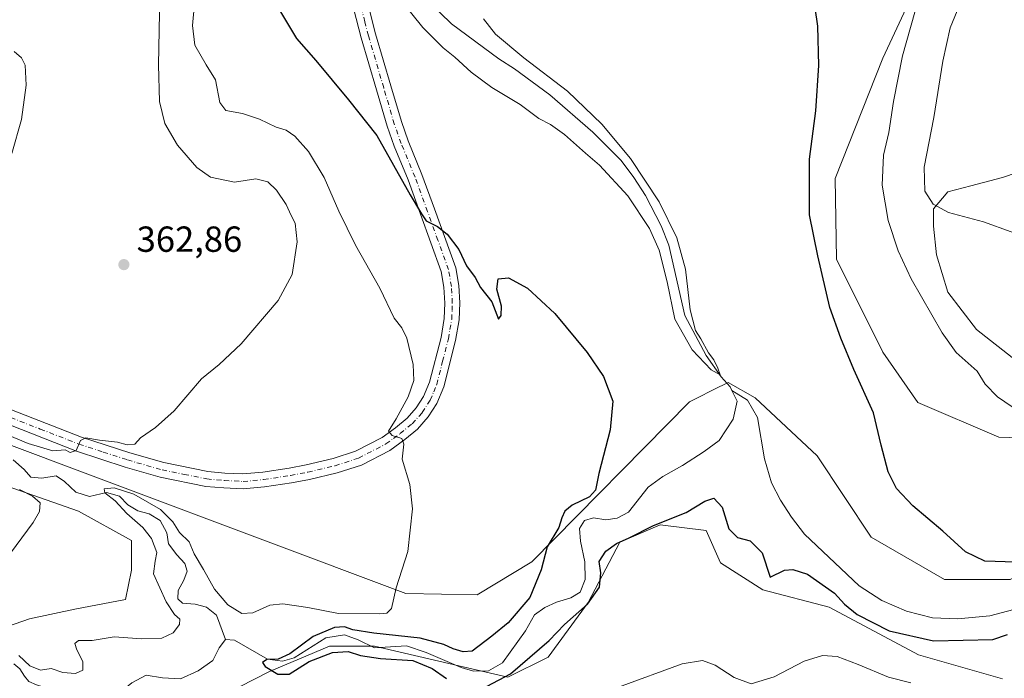
# Model space of a CAD drawing. Units: metres. Extents: x 622341 to 625850, y 4657783 to 4660157.
# Drawn here: x 624594 to 624866, y 4659874 to 4660056 of the extents above; entities that cross this region are included whole.
import ezdxf

# ---------------------------------------------------------------- set-up
doc = ezdxf.new("R2010")
doc.units = ezdxf.units.M
doc.header["$MEASUREMENT"] = 0
doc.linetypes.add('DGN Style 4', pattern=[2.6384748266838614, 1.318413404963828, -0.6592067024819142, 0.001648016756204785, -0.6592067024819142])
for name, color, linetype, lineweight in [('Camino Cxs', 7, 'Continuous', 0), ('Camino eje', 30, 'DGN Style 4', 13), ('Corriente natural lineal', 142, 'Continuous', 13), ('Cultivos herbáceos CxS', 92, 'Continuous', 0), ('Curva de nivel maestra', 30, 'Continuous', 30), ('Curva de nivel normal', 30, 'Continuous', 0), ('Instalación de energía eléctrica Cxs', 135, 'Continuous', 0), ('Matorral CxS', 135, 'Continuous', 0), ('Punto de cota en terreno', 7, 'Continuous', 0), ('Rótulo de punto de cota en terreno', 7, 'Continuous', 0), ('Suelo desnudo CxS', 253, 'Continuous', 0)]:
    doc.layers.add(name, color=color, linetype=linetype, lineweight=lineweight)
doc.styles.add('Style-Arial', font='txt')

# ---------------------------------------------------------------- blocks, each defined once
blk = doc.blocks.new('*U4')
at = {"layer": 'Matorral CxS', "color": 135, "linetype": 'Continuous', "lineweight": 0}
for points in [[(624877.6403000001, 4660016.011499999, 361.7219000000041), (624865.7341, 4660012.0429, 361.2725999999966), (624857.0028999997, 4660009.661499999, 360.9323000000004), (624850.6527000006, 4660008.074100001, 360.6284000000014), (624846.6841000002, 4660003.3115, 359.9992999999959), (624846.6841000002, 4659998.549100001, 359.600900000005), (624847.4776999997, 4659990.611500001, 358.8898000000045), (624850.6527000006, 4659980.2927, 357.600099999996), (624858.5904000001, 4659969.973900001, 357.7256999999955), (624869.7028999999, 4659961.242699999, 357.4061999999976)], [(624873.1474000001, 4659940.035499999, 354.2691999999952), (624864.7515000004, 4659940.2777, 353.0669000000053), (624842.3289000001, 4659949.8913, 351.3853999999992), (624832.7194999997, 4659963.777100001, 351.0149999999995), (624819.9067000002, 4659989.412699999, 350.551999999996), (624819.4989, 4660011.712099999, 350.9796000000061), (624832.7199999997, 4660044.956700001, 352.8901999999944), (624848.2483000001, 4660078.3619, 354.3907000000036), (624865.6005999995, 4660101.4987, 356.6821999999956), (624866.3551000003, 4660118.849099999, 357.3221999999951), (624857.5241, 4660140.4362, 357.5742000000027), (625007.9309, 4660143.0756, 364.3503000000055)]]:
    blk.add_polyline3d(points, dxfattribs=at)
blk = doc.blocks.new('*U8')
at = {"layer": 'Cultivos herbáceos CxS', "color": 92, "linetype": 'Continuous', "lineweight": 0}
blk.add_polyline3d([(624578.0992999999, 4659931.167500001, 359.8441000000021), (624610.5648999996, 4659919.804500001, 357.866399999999), (624625.1744999997, 4659911.688300001, 357.0412000000069), (624625.1744999997, 4659903.571699999, 357.3641000000061), (624623.5510999998, 4659895.4553, 357.7538999999961), (624609.4826999997, 4659892.7501, 358.0359999999928), (624597.0374999996, 4659890.044299999, 358.4055999999982), (624578.0988999996, 4659883.550899999, 359.7785000000004)], dxfattribs=at)
blk = doc.blocks.new('*U13')
at = {"layer": 'Cultivos herbáceos CxS', "color": 92, "linetype": 'Continuous', "lineweight": 0}
for points in [[(624869.7028999999, 4659961.242699999, 357.4061999999976), (624858.5904000001, 4659969.973900001, 357.7256999999955), (624850.6527000006, 4659980.2927, 357.600099999996), (624847.4776999997, 4659990.611500001, 358.8898000000045), (624846.6841000002, 4659998.549100001, 359.600900000005), (624846.6841000002, 4660003.3115, 359.9992999999959), (624850.6527000006, 4660008.074100001, 360.6284000000014), (624857.0028999997, 4660009.661499999, 360.9323000000004), (624865.7341, 4660012.0429, 361.2725999999966), (624877.6403000001, 4660016.011499999, 361.7219000000041)], [(624867.8951000003, 4659900.910499999, 349.421199999997), (624849.7433000002, 4659900.910499999, 349.0641999999934), (624829.4556999998, 4659912.660300001, 348.9231), (624814.5083, 4659935.091700001, 348.4189000000042), (624797.4241000004, 4659951.113299999, 346.0432000000001), (624789.9501, 4659955.3861, 345.6272999999928), (624785.9781, 4659953.399499999, 345.7988999999943), (624781.3063000003, 4659951.062899999, 347.507700000002), (624779.2720999997, 4659950.045299999, 348.3411000000052), (624735.7747, 4659905.8281, 351.5503000000026), (624720.6511000004, 4659896.7371, 352.8034999999945), (624700.9572999999, 4659897.110900001, 354.8540999999968), (624581.6087999997, 4659941.880700001, 360.9542999999976)], [(624572.3278999999, 4660135.4312, 352.975900000005), (624857.5241, 4660140.4362, 357.5742000000027), (624866.3551000003, 4660118.849099999, 357.3221999999951), (624865.6005999995, 4660101.4987, 356.6821999999956), (624848.2483000001, 4660078.3619, 354.3907000000036), (624832.7199999997, 4660044.956700001, 352.8901999999944), (624819.4989, 4660011.712099999, 350.9796000000061), (624819.9067000002, 4659989.412699999, 350.551999999996), (624832.7194999997, 4659963.777100001, 351.0149999999995), (624842.3289000001, 4659949.8913, 351.3853999999992), (624864.7515000004, 4659940.2777, 353.0669000000053), (624873.1474000001, 4659940.035499999, 354.2691999999952)]]:
    blk.add_polyline3d(points, dxfattribs=at)
blk = doc.blocks.new('5PATER')
at = {"layer": 'Instalación de energía eléctrica Cxs', "linetype": 'Continuous', "lineweight": 0}
h = blk.add_hatch(color=51, dxfattribs=at)
edge = h.paths.add_edge_path()
edge.add_ellipse((0, 0), major_axis=(-0.1095731443231308, -0.1110710700762829), ratio=0.9994222409660322, start_angle=0, end_angle=360)

msp = doc.modelspace()

# ---------------------------------------------------------------- linework, layer by layer
at = {"layer": 'Camino Cxs', "color": 7, "linetype": 'Continuous', "lineweight": 0}
for points in [[(624690.6300999997, 4660059.360099999, 347.4959999999992), (624692.6001000004, 4660051.710100001, 347.8246999999974), (624696.8101000005, 4660037.340100001, 348.0749999999971), (624699.7200999996, 4660027.4301, 348.2299000000057), (624701.6001000004, 4660022.100099999, 348.5399999999936), (624705.4001000002, 4660012.860099999, 348.9560000000056), (624708.8901000004, 4660003.3101, 349.4168999999966), (624714.7200999996, 4659987.0801, 350.4363000000012), (624715.5701000001, 4659982.1601, 350.9918000000035), (624715.8400999998, 4659977.350099999, 351.5415999999968), (624715.6801000005, 4659972.670100001, 352.0022000000026), (624714.7001, 4659966.9801, 352.5532999999996), (624711.4301000005, 4659954.1501, 353.8087999999989), (624709.4901000002, 4659949.5601, 354.1209999999992), (624707.1401000004, 4659945.850099999, 354.3450000000012), (624704.1300999997, 4659942.4901, 354.6052999999956), (624700.6201, 4659939.630100001, 354.8940000000002), (624696.5301000001, 4659936.630100001, 355.1839000000036), (624688.6601, 4659932.5701, 355.6616000000067), (624681.9501, 4659930.390100001, 356.0448999999935), (624674.2901, 4659928.5801, 356.5337), (624669.3901000004, 4659927.6601, 356.7713999999978), (624661.9200999998, 4659926.5101, 357.247000000003), (624656.0201000003, 4659925.9801, 357.6603000000032), (624650.7001, 4659926.2501, 357.9713000000047), (624645.6700999998, 4659926.690099999, 358.2439000000013), (624633.1101000002, 4659929.220100001, 358.9533999999985), (624623.4600999998, 4659932.020099999, 359.1024000000034), (624609.9501, 4659936.420100001, 359.776199999993), (624588.6300999997, 4659944.7401, 360.9176000000007)], [(624690.6300999997, 4660059.360099999, 347.4959999999992), (624692.6001000004, 4660051.710100001, 347.8246999999974), (624696.8101000005, 4660037.340100001, 348.0749999999971), (624699.7200999996, 4660027.4301, 348.2299000000057), (624701.6001000004, 4660022.100099999, 348.5399999999936), (624705.4001000002, 4660012.860099999, 348.9560000000056), (624708.8901000004, 4660003.3101, 349.4168999999966), (624714.7200999996, 4659987.0801, 350.4363000000012), (624715.5701000001, 4659982.1601, 350.9918000000035), (624715.8400999998, 4659977.350099999, 351.5415999999968), (624715.6801000005, 4659972.670100001, 352.0022000000026), (624714.7001, 4659966.9801, 352.5532999999996), (624711.4301000005, 4659954.1501, 353.8087999999989), (624709.4901000002, 4659949.5601, 354.1209999999992), (624707.1401000004, 4659945.850099999, 354.3450000000012), (624704.1300999997, 4659942.4901, 354.6052999999956), (624700.6201, 4659939.630100001, 354.8940000000002), (624696.5301000001, 4659936.630100001, 355.1839000000036), (624688.6601, 4659932.5701, 355.6616000000067), (624681.9501, 4659930.390100001, 356.0448999999935), (624674.2901, 4659928.5801, 356.5337), (624669.3901000004, 4659927.6601, 356.7713999999978), (624661.9200999998, 4659926.5101, 357.247000000003), (624656.0201000003, 4659925.9801, 357.6603000000032), (624650.7001, 4659926.2501, 357.9713000000047), (624645.6700999998, 4659926.690099999, 358.2439000000013), (624633.1101000002, 4659929.220100001, 358.9533999999985), (624623.4600999998, 4659932.020099999, 359.1024000000034), (624609.9501, 4659936.420100001, 359.776199999993), (624588.6300999997, 4659944.7401, 360.9176000000007)], [(624589.9200999998, 4659948.6501, 361.5730999999942), (624611.3300999999, 4659940.300100001, 360.4315000000061), (624624.6700999998, 4659935.960100001, 359.6756000000024), (624634.0900999998, 4659933.2301, 359.1569000000018), (624646.2500999998, 4659930.770099999, 358.5644999999931), (624650.9801000003, 4659930.360099999, 358.2566999999981), (624655.9401000004, 4659930.110099999, 357.9103999999934), (624661.4200999998, 4659930.600099999, 357.554999999993), (624668.7001, 4659931.720100001, 357.071100000001), (624673.4401000004, 4659932.610099999, 356.7219999999944), (624680.8400999998, 4659934.360099999, 356.2323999999935), (624687.0701000001, 4659936.380100001, 355.9033999999957), (624694.3601000002, 4659940.140100001, 355.4486999999936), (624698.1001000004, 4659942.890100001, 355.0817999999999), (624701.2801000001, 4659945.4801, 354.8043000000035), (624703.8400999998, 4659948.340100001, 354.5534000000043), (624705.8300999999, 4659951.4801, 354.4009999999981), (624707.5201000003, 4659955.460100001, 353.9747000000062), (624710.6700999998, 4659967.840100001, 352.7446999999956), (624711.5701000001, 4659973.090100001, 352.1333000000013), (624711.7200999996, 4659977.300100001, 351.6796999999933), (624711.4700999996, 4659981.690099999, 351.3176999999997), (624710.7200999996, 4659986.020099999, 351.0804999999964), (624705.0201000003, 4660001.9101, 350.2382999999973), (624701.5601000005, 4660011.370100001, 349.6965999999957), (624697.7500999998, 4660020.630100001, 349.2032000000036), (624695.8000999996, 4660026.170100001, 349.0651000000071), (624692.8601000002, 4660036.1801, 348.6827000000048), (624688.6300999997, 4660050.610099999, 348.4247000000032), (624686.6101000002, 4660058.420100001, 348.0427999999956)], [(624589.9200999998, 4659948.6501, 361.5730999999942), (624611.3300999999, 4659940.300100001, 360.4315000000061), (624624.6700999998, 4659935.960100001, 359.6756000000024), (624634.0900999998, 4659933.2301, 359.1569000000018), (624646.2500999998, 4659930.770099999, 358.5644999999931), (624650.9801000003, 4659930.360099999, 358.2566999999981), (624655.9401000004, 4659930.110099999, 357.9103999999934), (624661.4200999998, 4659930.600099999, 357.554999999993), (624668.7001, 4659931.720100001, 357.071100000001), (624673.4401000004, 4659932.610099999, 356.7219999999944), (624680.8400999998, 4659934.360099999, 356.2323999999935), (624687.0701000001, 4659936.380100001, 355.9033999999957), (624694.3601000002, 4659940.140100001, 355.4486999999936), (624698.1001000004, 4659942.890100001, 355.0817999999999), (624701.2801000001, 4659945.4801, 354.8043000000035), (624703.8400999998, 4659948.340100001, 354.5534000000043), (624705.8300999999, 4659951.4801, 354.4009999999981), (624707.5201000003, 4659955.460100001, 353.9747000000062), (624710.6700999998, 4659967.840100001, 352.7446999999956), (624711.5701000001, 4659973.090100001, 352.1333000000013), (624711.7200999996, 4659977.300100001, 351.6796999999933), (624711.4700999996, 4659981.690099999, 351.3176999999997), (624710.7200999996, 4659986.020099999, 351.0804999999964), (624705.0201000003, 4660001.9101, 350.2382999999973), (624701.5601000005, 4660011.370100001, 349.6965999999957), (624697.7500999998, 4660020.630100001, 349.2032000000036), (624695.8000999996, 4660026.170100001, 349.0651000000071), (624692.8601000002, 4660036.1801, 348.6827000000048), (624688.6300999997, 4660050.610099999, 348.4247000000032), (624686.6101000002, 4660058.420100001, 348.0427999999956)]]:
    msp.add_polyline3d(points, dxfattribs=at)
at = {"layer": 'Camino eje', "color": 30, "linetype": 'DGN Style 4', "lineweight": 13}
msp.add_polyline3d([(624589.2751000002, 4659946.6951, 361.2832000000053), (624599.9801000003, 4659942.520099999, 360.7881000000052), (624610.6401000004, 4659938.360099999, 360.1603999999934), (624617.3951000003, 4659936.1601, 359.6906000000017), (624624.0651000004, 4659933.9901, 359.446100000001), (624633.6001000004, 4659931.225099999, 359.023000000001), (624639.6801000005, 4659929.995100001, 358.7780999999959), (624645.9600999998, 4659928.7301, 358.375), (624650.8400999998, 4659928.3051, 358.0432000000001), (624655.9801000003, 4659928.045100001, 357.6747999999934), (624661.6700999998, 4659928.5551, 357.3261000000057), (624669.0450999998, 4659929.690099999, 356.9170000000013), (624673.8651000002, 4659930.595100001, 356.6184000000067), (624681.3951000003, 4659932.3751, 356.0397999999986), (624687.8651000002, 4659934.475099999, 355.7697000000044), (624695.4451000001, 4659938.3851, 355.276199999993), (624697.4901000002, 4659939.8851, 355.116200000004), (624699.3601000002, 4659941.2601, 354.9645000000019), (624702.7050999999, 4659943.985099999, 354.6483000000007), (624705.4901000002, 4659947.095100001, 354.4122000000062), (624707.6601, 4659950.520099999, 354.1741999999941), (624708.6300999997, 4659952.815099999, 354.054999999993), (624709.4751000004, 4659954.8051, 353.8840999999957), (624711.1101000002, 4659961.220100001, 353.2786000000052), (624712.6851000005, 4659967.4101, 352.5366999999969), (624713.1350999996, 4659970.0351, 352.2595000000001), (624713.6250999998, 4659972.880100001, 351.9668999999994), (624713.7050999999, 4659975.220100001, 351.7225999999937), (624713.7801000001, 4659977.325099999, 351.5038999999961), (624713.5201000003, 4659981.925100001, 351.0354999999981), (624712.7200999996, 4659986.550100001, 350.6637999999948), (624709.8051000005, 4659994.665100001, 350.2713999999978), (624706.9550999999, 4660002.610099999, 349.8478999999934), (624703.4801000003, 4660012.1151, 349.3111999999965), (624699.6750999996, 4660021.3651, 348.8784000000014), (624697.7600999996, 4660026.800100001, 348.6793999999936), (624694.8350999998, 4660036.7601, 348.3815999999933), (624690.6151000002, 4660051.1601, 348.1248000000051), (624689.6300999997, 4660054.985099999, 347.9477999999945), (624688.6201, 4660058.890100001, 347.7353000000003)], dxfattribs=at)
at = {"layer": 'Corriente natural lineal', "color": 142, "linetype": 'Continuous', "lineweight": 13}
for points in [[(624790.9501, 4659953.200099999, 345.4706000000006), (624790.4801000003, 4659954.1601, 345.5663999999961), (624788.0601000005, 4659956.920100001, 345.372000000003), (624783.8601000002, 4659962.8301, 345.4667000000045), (624778.0201000003, 4659973.920100001, 345.0081000000064), (624773.6201, 4659993.3201, 344.8824000000022), (624771.4401000004, 4659998.6601, 344.8089000000036), (624767.1201, 4660006.9901, 344.6309999999939), (624763.9001000002, 4660011.970100001, 344.764599999995), (624760.3901000004, 4660016.7401, 344.9817000000039), (624752.5900999998, 4660024.5001, 344.0608999999968), (624740.7100999998, 4660034.880100001, 344.1293000000005), (624730.9700999996, 4660041.9901, 344.0356000000029), (624726.6101000002, 4660044.8101, 343.929999999993), (624713.5900999998, 4660054.420100001, 343.4671999999992), (624707.2701000003, 4660060.5101, 343.1782999999996)], [(624651.1001000004, 4659884.420100001, 351.7838999999949), (624653.6201, 4659884.1801, 351.8920000000071), (624662.7801000001, 4659878.9101, 351.0620999999956), (624666.8800999997, 4659878.420100001, 350.811600000001), (624670.1101000002, 4659879.3301, 350.8600000000006), (624678.8601000002, 4659884.840100001, 352.3053000000073), (624684.0000999998, 4659885.690099999, 353.0663999999961), (624687.7401000002, 4659884.300100001, 351.7614000000031), (624692.3201000001, 4659882.100099999, 350.0369000000064), (624701.1601, 4659882.640100001, 350.6401999999944), (624706.6001000004, 4659880.8301, 350.4478999999992), (624716.2600999996, 4659876.670100001, 349.3151000000071), (624719.6001000004, 4659875.640100001, 349.2445000000007), (624723.8101000005, 4659875.7301, 349.0779000000039), (624727.6801000005, 4659877.9801, 348.7081000000035), (624734.0100999996, 4659886.8101, 349.2038999999932), (624736.4700999996, 4659891.210100001, 349.3993999999948), (624739.3000999996, 4659893.200099999, 349.0608000000066), (624742.5701000001, 4659894.690099999, 348.5092000000004), (624746.4801000003, 4659895.9301, 348.3352000000014), (624749.1300999997, 4659897.4901, 348.1337000000058), (624750.4901000002, 4659900.950099999, 348.0605000000069), (624750.3601000002, 4659905.800100001, 347.8485999999975), (624749.2200999996, 4659911.5101, 347.9861999999994), (624748.9101, 4659915.030099999, 348.4784999999974), (624750.3000999996, 4659917.270099999, 348.3203999999969), (624752.7500999998, 4659917.960100001, 347.763300000006), (624756.2001, 4659917.4801, 347.3436999999976), (624759.2901, 4659917.920100001, 347.2937999999995), (624762.4501, 4659919.550100001, 347.3166999999958), (624767.8501000004, 4659926.4801, 347.9811000000045), (624771.9301000005, 4659929.380100001, 347.491599999994), (624777.3800999997, 4659932.420100001, 347.3613999999943), (624783.3701, 4659936.300100001, 346.9529999999941), (624787.4600999998, 4659939.370100001, 346.4977000000072), (624791.3101000005, 4659945.210100001, 345.8056999999972), (624792.4401000004, 4659950.1801, 345.3788000000059), (624790.9501, 4659953.200099999, 345.4706000000006)], [(624883.1801000005, 4659897.4101, 347.8696000000054), (624873.7701000003, 4659893.950099999, 347.8028000000049), (624862.2100999998, 4659890.9101, 347.6803999999975), (624853.4101, 4659890.120100001, 347.5139999999956), (624846.4301000005, 4659890.380100001, 347.5040000000009), (624839.2301000003, 4659892.210100001, 347.2584999999963), (624832.3800999997, 4659895.200099999, 347.3206999999966), (624826.1401000004, 4659899.200099999, 347.1247000000003), (624811.0500999996, 4659913.440099999, 346.4545999999973), (624807.4301000005, 4659918.170100001, 346.151199999993), (624804.3901000004, 4659922.870100001, 346.1717000000062), (624801.9600999998, 4659927.640100001, 345.8761999999988), (624800.0301000001, 4659934.2501, 346.0163999999932), (624798.0301000001, 4659945.710100001, 345.3423000000039), (624795.3501000004, 4659950.4801, 345.6750999999931), (624790.9501, 4659953.200099999, 345.4706000000006)], [(624592.4801000003, 4659933.970100001, 357.9208999999973), (624595.5500999996, 4659931.3301, 357.5994999999967), (624597.3901000004, 4659929.2501, 357.2709999999934), (624600.4501, 4659928.9801, 357.1877999999998), (624604.4001000002, 4659929.5701, 357.5252000000037), (624606.7100999998, 4659928.0701, 356.9510000000009), (624609.8201000001, 4659925.0601, 356.8178000000044), (624613.6001000004, 4659923.840100001, 356.4712), (624618.3101000005, 4659924.9801, 356.5659000000014), (624621.8701, 4659923.950099999, 355.9630000000034), (624624.1801000005, 4659921.620100001, 355.3735000000015), (624626.8901000004, 4659919.9101, 354.9634999999981), (624630.0500999996, 4659919.130100001, 355.0264000000025), (624633.0800999999, 4659917.210100001, 354.5580999999947), (624634.9301000005, 4659913.870100001, 354.6965999999957), (624635.3800999997, 4659910.8201, 354.3417000000045), (624637.6901000004, 4659907.8101, 353.4051999999938), (624639.9001000002, 4659905.3301, 353.8319999999949), (624640.5500999996, 4659903.2501, 353.5469000000012), (624639.6700999998, 4659900.7301, 353.1750000000029), (624638.0201000003, 4659897.880100001, 352.946299999996), (624637.9301000005, 4659895.5801, 353.2225999999937), (624639.2600999996, 4659894.4001, 353.1658000000025), (624642.7901, 4659894.1601, 352.638300000006), (624645.9200999998, 4659893.280099999, 353.1478999999963), (624648.6300999997, 4659891.100099999, 353.2443999999959), (624651.1001000004, 4659884.420100001, 351.7838999999949)], [(624620.4600999998, 4659868.5001, 352.0696000000025), (624625.2701000003, 4659872.440099999, 351.7198000000063), (624629.1801000005, 4659874.5101, 351.9284000000043), (624633.7500999998, 4659873.8101, 351.8175999999949), (624638.7401000002, 4659873.5101, 351.7519999999931), (624643.5500999996, 4659875.720100001, 351.5237999999954), (624647.6401000004, 4659878.620100001, 351.1316999999981), (624649.4200999998, 4659882.110099999, 351.337400000004), (624651.1001000004, 4659884.420100001, 351.7838999999949)], [(624592.7001, 4659877.690099999, 355.5004000000045), (624594.3601000002, 4659876.290100001, 355.4771000000038), (624595.5900999998, 4659874.2501, 355.1650999999983), (624596.8601000002, 4659872.780099999, 354.757700000002), (624598.9801000003, 4659871.8201, 354.6650999999983), (624602.4401000004, 4659870.7601, 354.4882999999973), (624606.2200999996, 4659869.800100001, 354.2994999999937), (624609.3501000004, 4659869.280099999, 354.0066999999981), (624611.8000999996, 4659867.600099999, 353.3248000000021), (624617.2801000001, 4659865.9001, 352.1935999999987)]]:
    msp.add_polyline3d(points, dxfattribs=at)
at = {"layer": 'Cultivos herbáceos CxS', "color": 92, "linetype": 'Continuous', "lineweight": 0}
for points in [[(624857.5241, 4660140.4363, 357.5742000000027), (624866.3551000003, 4660118.849099999, 357.3221999999951), (624865.6005999995, 4660101.4987, 356.6821999999956), (624848.2483000001, 4660078.3619, 354.3907000000036), (624832.7199999997, 4660044.956700001, 352.8901999999944), (624819.4989, 4660011.712099999, 350.9796000000061), (624819.9067000002, 4659989.412699999, 350.551999999996), (624832.7194999997, 4659963.777100001, 351.0149999999995), (624842.3289000001, 4659949.8913, 351.3853999999992), (624864.7515000004, 4659940.2777, 353.0669000000053), (624873.1474000001, 4659940.035499999, 354.2691999999952)], [(624554.8391000006, 4659949.145500001, 362.6434000000008), (624581.6087999997, 4659941.880700001, 360.9542999999976), (624700.9572999999, 4659897.110900001, 354.8540999999968), (624720.6511000004, 4659896.7371, 352.8034999999945), (624735.7747, 4659905.8281, 351.5503000000026), (624779.2720999997, 4659950.045299999, 348.3411000000052), (624781.3063000003, 4659951.062899999, 347.507700000002), (624785.9781, 4659953.399499999, 345.7988999999943), (624789.9501, 4659955.3861, 345.6272999999928), (624797.4241000004, 4659951.113299999, 346.0432000000001), (624814.5083, 4659935.091700001, 348.4189000000042), (624829.4556999998, 4659912.660300001, 348.9231), (624849.7433000002, 4659900.910499999, 349.0641999999934), (624867.8951000003, 4659900.910499999, 349.421199999997), (624882.8437000001, 4659908.387700001, 351.2857999999979), (624891.7777000006, 4659923.7729, 353.9005000000034), (624904.8273, 4659937.0419, 355.2486000000063), (624904.0730999997, 4659970.235300001, 357.2936000000045), (624899.5471000001, 4659999.656300001, 360.1723999999958), (624929.0226999996, 4660038.566099999, 362.6346000000049), (624941.7598000001, 4660052.7623, 361.9287999999942)], [(624869.7028999999, 4659961.242699999, 357.4061999999976), (624858.5904000001, 4659969.973900001, 357.7256999999955), (624850.6527000006, 4659980.2927, 357.600099999996), (624847.4776999997, 4659990.611500001, 358.8898000000045), (624846.6841000002, 4659998.549100001, 359.600900000005), (624846.6841000002, 4660003.3115, 359.9992999999959), (624850.6527000006, 4660008.074100001, 360.6284000000014), (624857.0028999997, 4660009.661499999, 360.9323000000004), (624865.7341, 4660012.0429, 361.2725999999966), (624877.6403000001, 4660016.011499999, 361.7219000000041)], [(624578.0992999999, 4659931.167500001, 359.8441000000021), (624610.5648999996, 4659919.804500001, 357.866399999999), (624625.1744999997, 4659911.688300001, 357.0412000000069), (624625.1744999997, 4659903.571699999, 357.3641000000061), (624623.5510999998, 4659895.4553, 357.7538999999961), (624609.4826999997, 4659892.7501, 358.0359999999928), (624597.0374999996, 4659890.044299999, 358.4055999999982), (624578.0988999996, 4659883.550899999, 359.7785000000004)], [(624642.6133000003, 4659864.941299999, 354.164499999999), (624663.2780999999, 4659875.543299999, 351.3271999999997), (624679.8916999997, 4659882.4981, 350.7501000000047), (624692.2553000003, 4659882.4981, 350.055600000007), (624715.5926999999, 4659877.136499999, 349.2416999999987), (624729.0965, 4659873.9593, 349.892200000002), (624740.2175000003, 4659879.5197, 351.2307000000001), (624751.3383, 4659894.612299999, 349.3286999999983), (624760.0762999998, 4659911.2937, 348.6233000000066), (624771.1973000001, 4659916.059699999, 349.4033999999957), (624783.9068999998, 4659914.471100001, 351.2887000000046), (624787.8273, 4659905.532299999, 352.2933000000049), (624799.5736999996, 4659898.055500001, 352.3464999999997), (624817.8236999996, 4659893.316500001, 353.0219999999972), (624842.5503000002, 4659880.180299999, 352.5921999999992), (624865.7742999997, 4659873.4879, 353.4544000000024)], [(624865.7742999997, 4659873.4879, 353.4544000000024), (624842.5503000002, 4659880.180299999, 352.5921999999992), (624817.8236999996, 4659893.316500001, 353.0219999999972), (624799.5736999996, 4659898.055500001, 352.3464999999997), (624787.8273, 4659905.532299999, 352.2933000000049), (624783.9068999998, 4659914.471100001, 351.2887000000046), (624771.1973000001, 4659916.059699999, 349.4033999999957), (624760.0762999998, 4659911.2937, 348.6233000000066), (624751.3383, 4659894.612299999, 349.3286999999983), (624740.2175000003, 4659879.5197, 351.2307000000001), (624729.0965, 4659873.9593, 349.892200000002), (624715.5926999999, 4659877.136499999, 349.2416999999987), (624692.2553000003, 4659882.4981, 350.055600000007), (624679.8916999997, 4659882.4981, 350.7501000000047), (624663.2780999999, 4659875.543299999, 351.3271999999997), (624642.6133000003, 4659864.941299999, 354.164499999999)]]:
    msp.add_polyline3d(points, dxfattribs=at)
at = {"layer": 'Curva de nivel maestra', "color": 30, "linetype": 'Continuous', "lineweight": 30, "elevation": 350, "flags": 128}
for points in [[(624869.3399999999, 4659905.7301), (624860.8600000005, 4659906.050100001), (624855.4800000006, 4659908.610099999), (624849.25, 4659914.3201), (624840.9600000001, 4659921.3101), (624836.4800000006, 4659926.130100001), (624834.1600000003, 4659930.710100001), (624832.2599999999, 4659938.040100001), (624830.0800000001, 4659946.9901), (624824.6399999997, 4659958.950099999), (624821.0499999998, 4659967.6601), (624818.0099999999, 4659976.0601), (624814.75, 4659990.3301), (624812.4400000004, 4660001.6501), (624812.4500000002, 4660017.040100001), (624814.1399999997, 4660030.450099999), (624815.0499999998, 4660042.9001), (624814.7000000002, 4660053.780099999), (624813.3399999999, 4660063.360099999)], [(624663.8099999997, 4660062.040100001), (624670.7699999996, 4660050.380100001), (624676.0599999997, 4660044.360099999), (624685.0999999996, 4660033.4801), (624692.9699999997, 4660023.5701), (624702.1200000001, 4660007.2501), (624705.29, 4660001.940099999), (624706.5599999997, 4660000.030099999), (624709.6600000003, 4659998.440099999), (624712.3499999996, 4659996.390100001), (624715.6200000001, 4659992.100099999), (624717.6600000003, 4659987.640100001), (624720.1100000005, 4659984.420100001), (624721.5899999999, 4659981.5801), (624724.7300000006, 4659977.6601), (624726.5, 4659972.890100001), (624727.29, 4659973.9001), (624727.3899999997, 4659976.460100001), (624726.0800000001, 4659981.130100001), (624726.4299999997, 4659984.0001), (624729.29, 4659984.300100001), (624734.54, 4659981.4001), (624742.1299999999, 4659974.4301), (624750.9800000006, 4659963.6501), (624755.5099999999, 4659957.050100001), (624758.0700000003, 4659950.2501), (624757.3600000005, 4659942.3201), (624754.2400000002, 4659930.2401), (624753.3200000003, 4659925.640100001), (624751.6399999997, 4659923.780099999), (624746.8899999997, 4659921.450099999), (624744.8099999997, 4659919.860099999), (624744.0199999996, 4659918.0001), (624743.2400000002, 4659915.3301), (624740.0199999996, 4659910.0001), (624738.2800000003, 4659903.6501), (624735.1799999997, 4659895.950099999), (624729.2199999997, 4659888.9901), (624724.6600000003, 4659885.3301), (624719.2800000003, 4659881.1801), (624716.7400000002, 4659881.020099999), (624713.9800000006, 4659881.8101), (624711.4199999999, 4659883.040100001), (624704.8700000001, 4659884.7401), (624692.1299999999, 4659886.1601), (624686.3300000001, 4659887.020099999), (624684, 4659887.840100001), (624681.2800000003, 4659887.690099999), (624675.3899999997, 4659885.2401), (624668.9400000004, 4659880.4001), (624665.6799999997, 4659878.940099999), (624662.5300000003, 4659878.8301), (624661.3200000003, 4659878.0701), (624662.0999999996, 4659876.960100001), (624665.5700000003, 4659874.7601), (624668.6799999997, 4659874.780099999), (624674.2000000002, 4659878.3201), (624680.6699999999, 4659880.790100001), (624685.0599999997, 4659881.050100001), (624688.3799999999, 4659879.9801), (624693.9900000002, 4659879.140100001), (624702.9000000004, 4659878.540100001), (624708.2400000002, 4659876.4001), (624712.1900000004, 4659873.5701)], [(624723.3700000001, 4659871.5001), (624729.8399999999, 4659874.920100001), (624740.5, 4659884.110099999), (624744.7800000003, 4659888.5601), (624751.1399999997, 4659894.1501), (624754.4400000004, 4659898.860099999), (624754.7800000003, 4659902.8201), (624754.3799999999, 4659905.970100001), (624756.1600000003, 4659908.7601), (624759.1299999999, 4659910.9301), (624762.6399999997, 4659912.4801), (624769.3300000001, 4659915.880100001), (624778.3399999999, 4659919.420100001), (624783.5300000003, 4659922.620100001), (624786.0099999999, 4659923.450099999), (624788.3499999996, 4659920.960100001), (624790.1399999997, 4659914.970100001), (624792.5700000003, 4659912.5701), (624796.0700000003, 4659911.600099999), (624799.3399999999, 4659908.290100001), (624801.5499999998, 4659901.5701), (624805.5499999998, 4659903.5001), (624807.8399999999, 4659903.700099999), (624811.9000000004, 4659902.4001), (624819.3300000001, 4659897.200099999), (624822.0800000001, 4659894.100099999), (624825.6299999999, 4659891.3201), (624834.4199999999, 4659886.7401), (624846.7199999997, 4659883.9901), (624863.0499999998, 4659884.360099999), (624867.0800000001, 4659885.7601)]]:
    msp.add_lwpolyline(points, dxfattribs=at)
at = {"layer": 'Curva de nivel normal', "color": 30, "linetype": 'Continuous', "lineweight": 0, "flags": 128}
for points, elevation in [([(624874.9900000002, 4659944.120100001), (624864.3899999997, 4659951.4101), (624860.9199999999, 4659954.950099999), (624858.7199999997, 4659958.4801), (624852.9000000004, 4659963.670100001), (624849.0499999998, 4659969.0801), (624840.4900000002, 4659983.9801), (624836.8799999999, 4659991.7501), (624834.1600000003, 4660000.100099999), (624832.5300000003, 4660009.840100001), (624832.9000000004, 4660018.1501), (624834.2999999998, 4660024.440099999), (624835.6200000001, 4660032.9801), (624838.1200000001, 4660045.640100001), (624841.4900000002, 4660057.640100001), (624845.9600000001, 4660067.970100001), (624851.5999999996, 4660078.640100001), (624854.3600000005, 4660087.2301), (624854.9199999999, 4660091.640100001), (624852.8300000001, 4660109.960100001), (624851.8499999996, 4660115.670100001), (624849.5700000003, 4660120.940099999), (624843.9699999997, 4660131.130100001), (624841.6002000002, 4660140.1568)], 355), ([(624871.2800000003, 4660088.300100001), (624862.5899999999, 4660075.970100001), (624855.1200000001, 4660062.8201), (624851.3099999997, 4660053.350099999), (624849.2100000001, 4660044.1501), (624846.7599999999, 4660028.550100001), (624844.0800000001, 4660014.9001), (624844.2800000003, 4660008.190099999), (624846.5599999997, 4660004.590100001), (624850.8300000001, 4660002.340100001), (624860.4800000006, 4659999.7401), (624875.7400000002, 4659994.2601)], 360.0000000000001), ([(624588, 4659942.090100001), (624596.6799999997, 4659938.4901), (624603.4299999997, 4659936.520099999), (624606.8200000003, 4659936.7601), (624608.2199999997, 4659936.0701), (624609.8600000005, 4659936.630100001), (624611.0499999998, 4659939.380100001), (624612.5300000003, 4659940.090100001), (624616.3499999996, 4659939.460100001), (624621.3300000001, 4659938.920100001), (624624.0099999999, 4659938.110099999), (624626.0599999997, 4659938.3101), (624627.7000000002, 4659940.130100001), (624631.8399999999, 4659942.9101), (624636.9199999999, 4659947.5601), (624644.5199999996, 4659956.350099999), (624649.4100000003, 4659960.350099999), (624655.5, 4659966.0801), (624665.7100000001, 4659978.0101), (624669.5300000003, 4659985.220100001), (624670.9400000004, 4659994.270099999), (624670.3700000001, 4659999.4301), (624669.29, 4660001.530099999), (624667.8799999999, 4660004.520099999), (624665.2100000001, 4660008.5101), (624662.7999999998, 4660010.8201), (624659.4800000006, 4660011.620100001), (624653.6200000001, 4660010.670100001), (624647, 4660012.0801), (624643.2300000006, 4660014.720100001), (624637.8799999999, 4660020.970100001), (624634.3600000005, 4660026.960100001), (624632.9400000004, 4660032.9901), (624632.6500000004, 4660043.100099999), (624633, 4660062.300100001)], 360.0000000000001), ([(624642.5700000003, 4660059.9301), (624641.9900000002, 4660053.950099999), (624642.6399999997, 4660048.5601), (624645.79, 4660043.100099999), (624648.3799999999, 4660038.9801), (624649.5700000003, 4660032.7601), (624651.2599999999, 4660030.520099999), (624655.8200000003, 4660029.6601), (624660.54, 4660028.140100001), (624665.0999999996, 4660025.940099999), (624667.9299999997, 4660025.040100001), (624670.3300000001, 4660023.460100001), (624674.0999999996, 4660019.210100001), (624678.4299999997, 4660012.030099999), (624682.4199999999, 4660002.7301), (624687.0300000003, 4659993.340100001), (624693.7300000006, 4659981.390100001), (624697.7400000002, 4659973.140100001), (624699.8200000003, 4659970.450099999), (624701.1799999997, 4659967.5801), (624702.9500000002, 4659960.380100001), (624703.1299999999, 4659955.880100001), (624701.5999999996, 4659951.440099999), (624698.2800000003, 4659945.370100001), (624696.1799999997, 4659941.940099999), (624697.1399999997, 4659940.720100001), (624699.8700000001, 4659939.890100001), (624700.3799999999, 4659938.300100001), (624699.9100000003, 4659934.2401), (624702.0599999997, 4659927.210100001), (624702.8099999997, 4659920.4301), (624701.5, 4659908.670100001), (624698.2800000003, 4659898.670100001), (624696.9900000002, 4659892.9101), (624695.6699999999, 4659891.6801), (624693.6900000004, 4659891.4801), (624682.3899999997, 4659891.550100001), (624673.8600000005, 4659893.2601), (624667.0099999999, 4659894.2601), (624663.3399999999, 4659893.840100001), (624658.6799999997, 4659891.770099999), (624655.6100000005, 4659891.5601), (624651.7400000002, 4659893.920100001), (624648.0700000003, 4659898.270099999), (624645.0899999999, 4659903.6801), (624642.5199999996, 4659908.0001), (624641.0700000003, 4659911.370100001), (624638.4100000003, 4659913.950099999), (624636.5999999996, 4659916.860099999), (624633.1399999997, 4659920.3201), (624625.79, 4659924.520099999), (624620.4000000004, 4659926.2601), (624617.6500000004, 4659925.970100001), (624617.8099999997, 4659924.9301), (624620.6799999997, 4659922.6601), (624623.9000000004, 4659919.220100001), (624628.29, 4659915.280099999), (624630.7100000001, 4659912.2601), (624632.1799999997, 4659908.440099999), (624631.7000000002, 4659906.0001), (624631.2100000001, 4659902.550100001), (624634.7800000003, 4659894.770099999), (624637.0800000001, 4659891.270099999), (624638.5199999996, 4659889.9801), (624638.4699999997, 4659888.530099999), (624636.6399999997, 4659886.2301), (624633.5199999996, 4659884.780099999), (624627.9000000004, 4659884.600099999), (624620.4100000003, 4659885.110099999), (624614.3499999996, 4659884.130100001), (624610.5800000001, 4659884.120100001), (624609.5499999998, 4659883.3201), (624610.04, 4659881.5601), (624611.75, 4659878.290100001), (624611.7199999997, 4659875.950099999), (624609.6900000004, 4659874.960100001), (624606.1799999997, 4659875.2501), (624603.0099999999, 4659876.4001), (624600.0199999996, 4659875.9101), (624597.1299999999, 4659877.120100001), (624594.0199999996, 4659880.0001)], 355), ([(624699.1900000004, 4660061.5001), (624705.6699999999, 4660053.450099999), (624711.2400000002, 4660047.780099999), (624714.4900000002, 4660045.2301), (624718.9500000002, 4660041.0801), (624724.7000000002, 4660036.840100001), (624732.5199999996, 4660032.120100001), (624737.6799999997, 4660028.3201), (624740.8799999999, 4660026.630100001), (624744.7400000002, 4660023.9001), (624750.5899999999, 4660018.710100001), (624754.4500000002, 4660015.440099999), (624762.25, 4660006.9001), (624768.2699999996, 4659997.920100001), (624770.9199999999, 4659991.9101), (624773.1600000003, 4659983.1501), (624775.1900000004, 4659972.860099999), (624780.0599999997, 4659964.390100001), (624785.2999999998, 4659958.840100001), (624787.7300000006, 4659957.4801), (624787.0999999996, 4659959.350099999), (624786.0199999996, 4659961.6801), (624784.54, 4659963.540100001), (624782.4400000004, 4659967.440099999), (624780.9299999997, 4659969.700099999), (624779.4800000006, 4659975.4901), (624778.1699999999, 4659986.720100001), (624775.75, 4659995.360099999), (624770.9400000004, 4660005.2601), (624762.9600000001, 4660017.280099999), (624755.0599999997, 4660026.710100001), (624745.5999999996, 4660035.860099999), (624733.54, 4660045.0601), (624725.7400000002, 4660051.640100001), (624722.3499999996, 4660055.800100001)], 345), ([(624592.8099999997, 4660046.780099999), (624594.79, 4660045.0801), (624595.7800000003, 4660043.0601), (624596.0499999998, 4660037.4801), (624594.8399999999, 4660028.030099999), (624592.1600000003, 4660018.6501)], 365), ([(624585.6799999997, 4659900.130100001), (624597.9800000006, 4659916.700099999), (624599.7800000003, 4659919.7601), (624599.9900000002, 4659922.140100001), (624597.79, 4659923.9901), (624594.2000000002, 4659925.850099999)], 360.0000000000001), ([(624759.7100000001, 4659871.200099999), (624777.2300000006, 4659877.670100001), (624782.8399999999, 4659878.620100001), (624786.3499999996, 4659877.270099999), (624791.6200000001, 4659873.840100001), (624796.3099999997, 4659872.130100001), (624802.6500000004, 4659874.100099999), (624810.9800000006, 4659878.370100001), (624815.9800000006, 4659879.940099999), (624820.04, 4659879.6801), (624825.9000000004, 4659877.4801), (624834.2300000006, 4659874.020099999), (624840.4600000001, 4659872.440099999)], 355)]:
    msp.add_lwpolyline(points, dxfattribs=dict(at, elevation=elevation))
at = {"layer": 'Matorral CxS', "color": 135, "linetype": 'Continuous', "lineweight": 0}
for points in [[(624857.5241, 4660140.4363, 357.5742000000027), (624866.3551000003, 4660118.849099999, 357.3221999999951), (624865.6005999995, 4660101.4987, 356.6821999999956), (624848.2483000001, 4660078.3619, 354.3907000000036), (624832.7199999997, 4660044.956700001, 352.8901999999944), (624819.4989, 4660011.712099999, 350.9796000000061), (624819.9067000002, 4659989.412699999, 350.551999999996), (624832.7194999997, 4659963.777100001, 351.0149999999995), (624842.3289000001, 4659949.8913, 351.3853999999992), (624864.7515000004, 4659940.2777, 353.0669000000053), (624873.1474000001, 4659940.035499999, 354.2691999999952)], [(624869.7028999999, 4659961.242699999, 357.4061999999976), (624858.5904000001, 4659969.973900001, 357.7256999999955), (624850.6527000006, 4659980.2927, 357.600099999996), (624847.4776999997, 4659990.611500001, 358.8898000000045), (624846.6841000002, 4659998.549100001, 359.600900000005), (624846.6841000002, 4660003.3115, 359.9992999999959), (624850.6527000006, 4660008.074100001, 360.6284000000014), (624857.0028999997, 4660009.661499999, 360.9323000000004), (624865.7341, 4660012.0429, 361.2725999999966), (624877.6403000001, 4660016.011499999, 361.7219000000041)]]:
    msp.add_polyline3d(points, dxfattribs=at)
at = {"layer": 'Suelo desnudo CxS', "color": 253, "linetype": 'Continuous', "lineweight": 0}
for points in [[(624554.8391000006, 4659949.145500001, 362.6434000000008), (624581.6087999997, 4659941.880700001, 360.9542999999976), (624700.9572999999, 4659897.110900001, 354.8540999999968), (624720.6511000004, 4659896.7371, 352.8034999999945), (624735.7747, 4659905.8281, 351.5503000000026), (624779.2720999997, 4659950.045299999, 348.3411000000052), (624781.3063000003, 4659951.062899999, 347.507700000002), (624785.9781, 4659953.399499999, 345.7988999999943), (624789.9501, 4659955.3861, 345.6272999999928), (624797.4241000004, 4659951.113299999, 346.0432000000001), (624814.5083, 4659935.091700001, 348.4189000000042), (624829.4556999998, 4659912.660300001, 348.9231), (624849.7433000002, 4659900.910499999, 349.0641999999934), (624867.8951000003, 4659900.910499999, 349.421199999997), (624882.8437000001, 4659908.387700001, 351.2857999999979), (624891.7777000006, 4659923.7729, 353.9005000000034), (624904.8273, 4659937.0419, 355.2486000000063), (624904.0730999997, 4659970.235300001, 357.2936000000045), (624899.5471000001, 4659999.656300001, 360.1723999999958), (624929.0226999996, 4660038.566099999, 362.6346000000049), (624941.7598000001, 4660052.7623, 361.9287999999942)], [(624581.6087999997, 4659941.880700001, 360.9542999999976), (624700.9572999999, 4659897.110900001, 354.8540999999968), (624720.6511000004, 4659896.7371, 352.8034999999945), (624735.7747, 4659905.8281, 351.5503000000026), (624779.2720999997, 4659950.045299999, 348.3411000000052), (624781.3063000003, 4659951.062899999, 347.507700000002), (624785.9781, 4659953.399499999, 345.7988999999943), (624789.9501, 4659955.3861, 345.6272999999928), (624797.4241000004, 4659951.113299999, 346.0432000000001), (624814.5083, 4659935.091700001, 348.4189000000042), (624829.4556999998, 4659912.660300001, 348.9231), (624849.7433000002, 4659900.910499999, 349.0641999999934), (624867.8951000003, 4659900.910499999, 349.421199999997)], [(624578.0988999996, 4659883.550899999, 359.7785000000004), (624597.0374999996, 4659890.044299999, 358.4055999999982), (624609.4826999997, 4659892.7501, 358.0359999999928), (624623.5510999998, 4659895.4553, 357.7538999999961), (624625.1744999997, 4659903.571699999, 357.3641000000061), (624625.1744999997, 4659911.688300001, 357.0412000000069), (624610.5648999996, 4659919.804500001, 357.866399999999), (624578.0992999999, 4659931.167500001, 359.8441000000021)], [(624578.0992999999, 4659931.167500001, 359.8441000000021), (624610.5648999996, 4659919.804500001, 357.866399999999), (624625.1744999997, 4659911.688300001, 357.0412000000069), (624625.1744999997, 4659903.571699999, 357.3641000000061), (624623.5510999998, 4659895.4553, 357.7538999999961), (624609.4826999997, 4659892.7501, 358.0359999999928), (624597.0374999996, 4659890.044299999, 358.4055999999982), (624578.0988999996, 4659883.550899999, 359.7785000000004)], [(624865.7742999997, 4659873.4879, 353.4544000000024), (624842.5503000002, 4659880.180299999, 352.5921999999992), (624817.8236999996, 4659893.316500001, 353.0219999999972), (624799.5736999996, 4659898.055500001, 352.3464999999997), (624787.8273, 4659905.532299999, 352.2933000000049), (624783.9068999998, 4659914.471100001, 351.2887000000046), (624771.1973000001, 4659916.059699999, 349.4033999999957), (624760.0762999998, 4659911.2937, 348.6233000000066), (624751.3383, 4659894.612299999, 349.3286999999983), (624740.2175000003, 4659879.5197, 351.2307000000001), (624729.0965, 4659873.9593, 349.892200000002), (624715.5926999999, 4659877.136499999, 349.2416999999987), (624692.2553000003, 4659882.4981, 350.055600000007), (624679.8916999997, 4659882.4981, 350.7501000000047), (624663.2780999999, 4659875.543299999, 351.3271999999997), (624642.6133000003, 4659864.941299999, 354.164499999999)], [(624865.7742999997, 4659873.4879, 353.4544000000024), (624842.5503000002, 4659880.180299999, 352.5921999999992), (624817.8236999996, 4659893.316500001, 353.0219999999972), (624799.5736999996, 4659898.055500001, 352.3464999999997), (624787.8273, 4659905.532299999, 352.2933000000049), (624783.9068999998, 4659914.471100001, 351.2887000000046), (624771.1973000001, 4659916.059699999, 349.4033999999957), (624760.0762999998, 4659911.2937, 348.6233000000066), (624751.3383, 4659894.612299999, 349.3286999999983), (624740.2175000003, 4659879.5197, 351.2307000000001), (624729.0965, 4659873.9593, 349.892200000002), (624715.5926999999, 4659877.136499999, 349.2416999999987), (624692.2553000003, 4659882.4981, 350.055600000007), (624679.8916999997, 4659882.4981, 350.7501000000047), (624663.2780999999, 4659875.543299999, 351.3271999999997), (624642.6133000003, 4659864.941299999, 354.164499999999)]]:
    msp.add_polyline3d(points, dxfattribs=at)

# ---------------------------------------------------------------- block references
at = {"layer": 'Cultivos herbáceos CxS', "color": 92, "linetype": 'Continuous', "lineweight": 0}
for name in ['*U13', '*U8']:
    msp.add_blockref(name, (0, 0), dxfattribs=at)
at = {"layer": 'Matorral CxS', "color": 135, "linetype": 'Continuous', "lineweight": 0}
msp.add_blockref('*U4', (0, 0), dxfattribs=at)
at = {"layer": 'Punto de cota en terreno', "color": 7, "linetype": 'Continuous', "lineweight": 0, "xscale": 10, "yscale": 10, "zscale": 10}
msp.add_blockref('5PATER', (624623.0700000003, 4659987.939999999, 362.8600000000006), dxfattribs=at)

# ---------------------------------------------------------------- texts
at = {"layer": 'Rótulo de punto de cota en terreno', "color": 7, "linetype": 'Continuous', "lineweight": 0, "style": 'Style-Arial'}
msp.add_text('362,86', height=7.000000000000002, dxfattribs=at).set_placement((624626.5977999996, 4659991.467800001))

doc.saveas('drawing.dxf')
